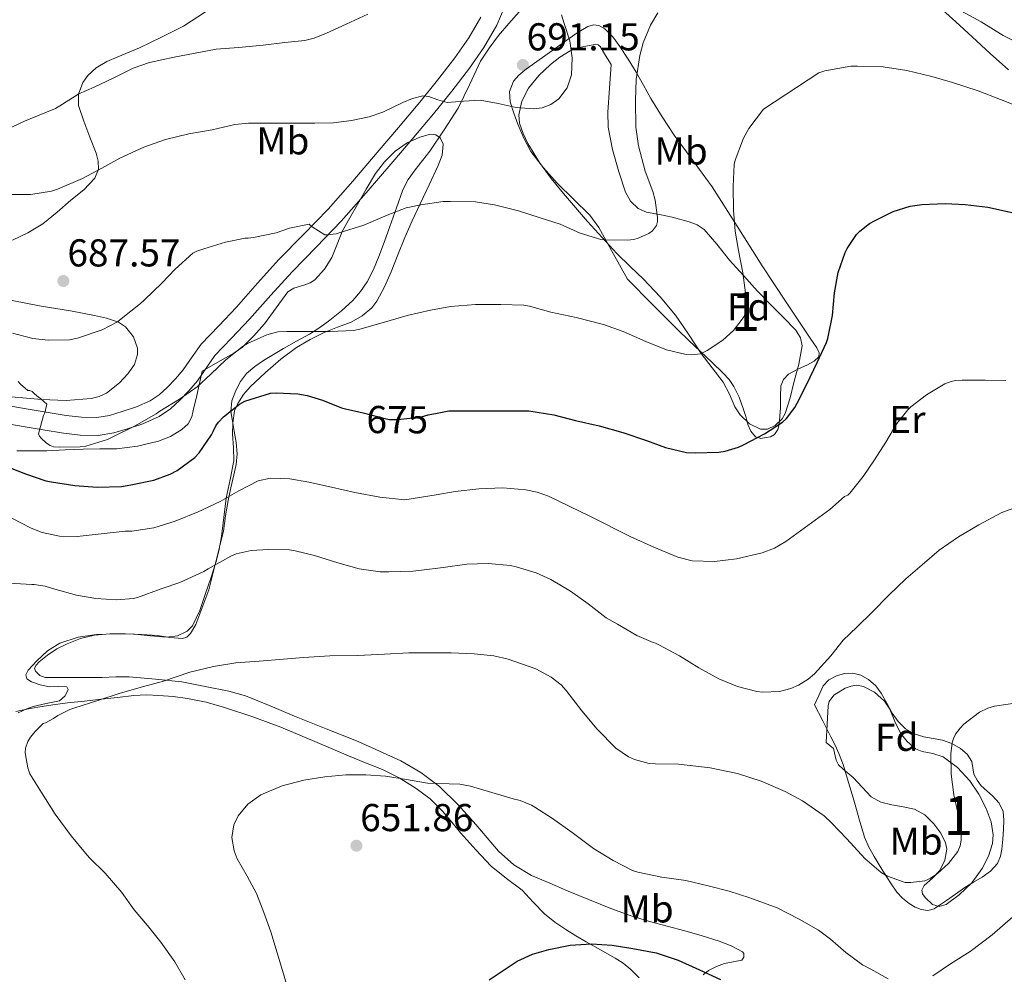
# Model space of a CAD drawing. Extents: x 546201 to 553066, y 719541 to 724217.
# Drawn here: x 548669 to 548923, y 723600 to 723846 of the extents above; entities that cross this region are included whole.
import ezdxf
from ezdxf.enums import TextEntityAlignment as Align

# ---------------------------------------------------------------- set-up
doc = ezdxf.new("R2010")
doc.units = 0
doc.header["$MEASUREMENT"] = 0
doc.linetypes.add('DGN Style 3', pattern=[113.9376, 81.384, -32.5536])
doc.linetypes.add('DGN Style 5', pattern=[56.9688, 24.4152, -32.5536])
for name, color, linetype in [('Nivel 21', 7, 'Continuous'), ('Nivel 22', 7, 'Continuous'), ('Nivel 35', 7, 'Continuous'), ('Nivel 36', 7, 'Continuous'), ('Nivel 37', 7, 'Continuous'), ('Nivel 4', 7, 'Continuous'), ('Nivel 41', 7, 'Continuous'), ('Nivel 48', 7, 'Continuous'), ('Nivel 5', 7, 'Continuous'), ('Nivel 57', 7, 'Continuous'), ('Nivel 7', 7, 'Continuous')]:
    doc.layers.add(name, color=color, linetype=linetype)
doc.styles.add('Style-arial', font='arial.shx', dxfattribs={"bigfont": 'arialbig.shx'})
doc.styles.add('Style-ariali', font='ariali.shx', dxfattribs={"bigfont": 'arialibig.shx'})
doc.styles.add('Style-arialn', font='arialn.shx', dxfattribs={"bigfont": 'arialnbig.shx'})

# ---------------------------------------------------------------- blocks, each defined once
blk = doc.blocks.new('5PATER')
at = {"layer": 'Nivel 7', "linetype": 'Continuous', "lineweight": 0}
h = blk.add_hatch(color=53, dxfattribs=at)
edge = h.paths.add_edge_path()
edge.add_ellipse((0, 0), major_axis=(-1.1, -1.11), ratio=0.999422, start_angle=0, end_angle=360)

msp = doc.modelspace()

# ---------------------------------------------------------------- linework, layer by layer
at = {"layer": 'Nivel 21', "color": 7, "linetype": 'Continuous', "lineweight": 0}
for points in [[(548705.022, 723743.93, 680.89), (548707.943, 723745.949, 680.886), (548710.341, 723748.136, 680.89), (548712.674, 723750.52, 680.897), (548714.952, 723753.147, 680.906), (548717.317, 723756.677, 680.956), (548719.409, 723759.62, 681.05), (548723.728, 723764.16, 681.31), (548728.336, 723768.986, 681.738), (548733.859, 723775.196, 682.466), (548739.285, 723781.244, 683.45), (548745.578, 723787.661, 684.735), (548751.949, 723794.245, 686.026), (548758.42, 723801.58, 687.395), (548764.77, 723808.955, 688.698), (548770.271, 723815.435, 689.399), (548775.771, 723821.982, 689.93), (548780.425, 723827.765, 690.58), (548784.982, 723833.684, 691.274), (548788.715, 723839.011, 692.043), (548792.087, 723844.832, 692.746), (548793.95, 723849.229, 693.026)], [(548664.624, 723742.292, 679.707), (548670.008, 723741.387, 680.666), (548675.159, 723740.529, 681.417), (548680.423, 723739.66, 681.898), (548684.693, 723739.119, 682.025), (548689.326, 723739.028, 681.882), (548693.339, 723739.719, 681.584), (548696.914, 723740.798, 681.29), (548700.866, 723742.078, 681.03), (548705.022, 723743.93, 680.89)]]:
    msp.add_polyline3d(points, dxfattribs=at)
at = {"layer": 'Nivel 21', "color": 7, "linetype": 'DGN Style 3', "lineweight": 0}
msp.add_polyline3d([(548665.388, 723746.839, 679.707), (548670.769, 723745.935, 680.666), (548675.914, 723745.078, 681.417), (548681.089, 723744.223, 681.898), (548685.029, 723743.724, 682.025), (548688.977, 723743.647, 681.882), (548692.278, 723744.215, 681.584), (548695.537, 723745.199, 681.29), (548699.213, 723746.389, 681.03), (548702.753, 723747.967, 680.89), (548705.065, 723749.565, 680.886), (548707.137, 723751.455, 680.89), (548709.282, 723753.646, 680.897), (548711.281, 723755.951, 680.906), (548713.522, 723759.296, 680.956), (548715.841, 723762.559, 681.05), (548720.39, 723767.341, 681.31), (548724.945, 723772.111, 681.738), (548730.42, 723778.268, 682.466), (548735.921, 723784.399, 683.45), (548742.275, 723790.878, 684.735), (548748.561, 723797.375, 686.026), (548754.944, 723804.61, 687.395), (548761.265, 723811.951, 688.698), (548766.748, 723818.41, 689.399), (548772.209, 723824.911, 689.93), (548776.802, 723830.617, 690.58), (548781.265, 723836.415, 691.274), (548784.825, 723841.494, 692.043), (548787.953, 723846.895, 692.746)], dxfattribs=at)
at = {"layer": 'Nivel 22', "color": 30, "linetype": 'DGN Style 5', "lineweight": 30, "elevation": 675, "flags": 128}
msp.add_lwpolyline([(548756.14, 723745.228), (548758.31, 723744.74), (548764.294, 723743.14), (548766.566, 723743.124), (548772.646, 723743.828), (548774.406, 723744.34), (548776.724, 723744.808)], dxfattribs=at)
at = {"layer": 'Nivel 35', "color": 92, "linetype": 'DGN Style 3', "lineweight": 0}
for points in [[(548717.036, 723848.211, 699.425), (548711.345, 723844.559, 698.522), (548705.679, 723841.657, 698.272), (548699.953, 723838.911, 698.042), (548694.389, 723836.628, 697.552), (548691.595, 723835.405, 697.321), (548688.817, 723833.775, 697.21), (548686.642, 723831.791, 697.198), (548685.382, 723829.989, 697.198), (548684.262, 723827.03, 697.204), (548684.289, 723824.079, 697.21), (548685.666, 723820.019, 697.266), (548687.201, 723815.951, 697.242), (548688.781, 723811.791, 696.782), (548689.356, 723809.705, 696.443), (548689.409, 723807.663, 696.138), (548688.47, 723805.352, 695.814)], [(548821.509, 723834.652, 692.16), (548821.077, 723828.532, 691.792), (548820.645, 723822.412, 691.424), (548820.735, 723818.528, 691.223), (548821.877, 723812.758, 690.996), (548823.525, 723807.004, 690.752), (548825.209, 723801.738, 690.316), (548826.544, 723799.413, 690.051), (548828.517, 723797.58, 689.824), (548830.615, 723796.64, 689.776), (548833.969, 723796, 689.915), (548837.269, 723795.324, 689.904), (548841.632, 723794.111, 689.012), (548843.699, 723793.331, 688.429), (548845.477, 723792.156, 688.016), (548848.79, 723788.323, 687.91), (548851.973, 723784.268, 687.6), (548855.58, 723780.237, 686.398), (548859.205, 723776.236, 685.184), (548862.477, 723772.908, 684.228), (548865.813, 723769.58, 683.328), (548869.086, 723766.151, 682.652), (548870.306, 723764.243, 682.397), (548870.741, 723762.172, 682.192), (548869.919, 723757.437, 681.858), (548868.581, 723752.684, 681.664), (548867.622, 723748.707, 681.586), (548866.389, 723744.748, 681.536), (548865.579, 723743.333, 681.512), (548863.791, 723741.602, 681.483), (548861.813, 723740.636, 681.552), (548860.039, 723740.665, 681.694), (548857.189, 723742.03, 681.935), (548854.725, 723744.348, 682.176), (548853.408, 723746.453, 682.352), (548852.035, 723749.736, 682.61), (548850.421, 723752.796, 682.88), (548847.531, 723756.447, 683.672), (548844.677, 723760.14, 684.56), (548841.436, 723765.133, 685.247), (548838.101, 723770.06, 685.936), (548834.132, 723774.808, 686.723), (548829.861, 723779.324, 687.504), (548826.414, 723782.606, 687.978), (548822.997, 723785.948, 688.352), (548819.178, 723790.076, 688.536), (548815.445, 723794.22, 688.752), (548812.318, 723797.791, 689.609), (548809.237, 723801.372, 690.512), (548806.092, 723805.288, 690.98), (548803.045, 723809.404, 691.44), (548800.007, 723814.329, 692.277), (548798.833, 723816.904, 692.67), (548797.941, 723819.5, 692.864), (548797.697, 723821.724, 692.88), (548798.483, 723825.228, 692.847), (548800.261, 723828.572, 692.816), (548802.877, 723831.842, 692.848), (548805.861, 723834.636, 692.832), (548808.306, 723836.555, 692.583), (548810.981, 723838.172, 692.24), (548813.397, 723839.038, 692.03), (548815.861, 723839.532, 691.856), (548817.438, 723839.793, 691.816), (548818.174, 723839.721, 691.826), (548818.693, 723839.324, 691.856), (548820.101, 723836.988, 692.008), (548821.509, 723834.652, 692.16)], [(548668.357, 723735.116, 683.008), (548676.117, 723735.116, 683.184), (548680.805, 723735.334, 683.391), (548685.493, 723735.548, 683.568), (548689.805, 723735.581, 683.37), (548694.117, 723735.596, 683.136), (548699.512, 723736.256, 683.169), (548704.853, 723737.58, 683.232), (548707.983, 723738.77, 683.28), (548710.885, 723740.588, 683.36), (548712.507, 723742.067, 683.49), (548713.477, 723743.884, 683.68), (548714.023, 723746.247, 683.979), (548714.565, 723748.62, 684.208), (548715.365, 723752.14, 684.328), (548716.165, 723755.66, 684.448), (548720.213, 723757.94, 684.568), (548724.261, 723760.22, 684.688), (548726.5, 723761.795, 684.767), (548729.434, 723764.733, 684.906), (548732.197, 723767.852, 685.056), (548735.204, 723771.967, 685.31), (548738.229, 723776.044, 685.664), (548739.786, 723777.051, 685.851), (548742.602, 723777.877, 686.219), (548743.971, 723778.378, 686.402), (548745.157, 723779.18, 686.56), (548747.626, 723781.891, 686.734), (548749.541, 723784.94, 686.928), (548750.88, 723788.388, 687.518), (548752.277, 723791.756, 688.304), (548754.177, 723795.167, 689.596), (548756.133, 723798.572, 690.512), (548758.431, 723802.542, 690.547), (548760.821, 723806.524, 690.544), (548763.095, 723809.546, 690.593), (548765.829, 723812.3, 690.64), (548768.925, 723814.437, 690.661), (548772.245, 723815.964, 690.64), (548774.989, 723816.684, 690.52), (548776.369, 723816.532, 690.416), (548777.493, 723815.772, 690.304), (548778.267, 723814.089, 690.112), (548778.004, 723811.296, 689.746), (548776.933, 723808.62, 689.424), (548774.591, 723803.667, 689.426), (548772.277, 723798.732, 689.424), (548770.288, 723794.392, 688.593), (548768.325, 723790.044, 687.728), (548766.543, 723785.638, 687.436), (548764.821, 723781.18, 687.088), (548763.154, 723777.352, 686.371), (548761.157, 723773.676, 685.664), (548759.849, 723771.981, 685.413), (548757.377, 723769.89, 685.084), (548754.565, 723768.284, 684.784), (548751.033, 723766.925, 684.609), (548747.557, 723765.596, 684.4), (548743.931, 723763.799, 683.165), (548740.437, 723761.756, 681.84), (548736.381, 723758.69, 681.088), (548732.453, 723755.26, 680.432), (548728.542, 723751.593, 679.84), (548726.799, 723749.579, 679.564), (548725.285, 723747.324, 679.296), (548724.495, 723745.413, 679.226), (548724.004, 723742.341, 679.339), (548723.909, 723739.356, 679.2), (548724.225, 723735.971, 677.872), (548724.325, 723732.556, 676.352), (548723.338, 723727.736, 675.11), (548722.341, 723722.86, 674.048), (548721.72, 723717.945, 673.377), (548721.077, 723713.052, 672.576), (548720.511, 723709.767, 671.604), (548719.765, 723706.54, 670.608), (548718.411, 723702.294, 669.472), (548716.901, 723698.06, 668.384), (548715.56, 723693.985, 667.422), (548713.621, 723689.964, 666.56), (548712.313, 723688.587, 666.263), (548709.747, 723687.397, 665.95), (548706.949, 723687.068, 665.76), (548702.839, 723687.449, 665.727), (548698.741, 723687.852, 666), (548693.827, 723687.892, 666.856), (548688.917, 723687.74, 667.616), (548684.15, 723687.073, 667.813)], [(548688.47, 723805.352, 695.814), (548685.621, 723802.392, 695.332), (548682.321, 723799.663, 694.858), (548678.774, 723796.559, 694.394), (548675.073, 723793.631, 694.074), (548671.252, 723791.287, 694.103), (548667.265, 723789.391, 694.25)], [(548667.185, 723773.823, 691.05), (548674.677, 723772.353, 690.513), (548682.193, 723771.135, 689.93), (548688.385, 723769.974, 690.106), (548691.467, 723769.242, 690.254), (548694.545, 723768.223, 690.138), (548696.397, 723767.076, 689.798), (548698.408, 723764.47, 689.036), (548699.441, 723761.567, 688.378), (548699.475, 723759.934, 688.143), (548698.659, 723757.357, 687.822), (548697.009, 723754.911, 687.466), (548694.858, 723752.622, 686.962), (548691.454, 723749.979, 686.099), (548689.576, 723749.112, 685.709), (548687.521, 723748.607, 685.402), (548681.122, 723748.092, 684.888), (548674.737, 723748.319, 684.442), (548667.009, 723749.02, 683.681)], [(548684.15, 723687.073, 667.813), (548679.429, 723685.564, 667.888), (548676.266, 723683.552, 667.917), (548673.509, 723680.94, 667.808), (548671.31, 723678.574, 667.502), (548670.698, 723677.341, 667.289), (548670.981, 723676.332, 667.072), (548672.179, 723675.523, 666.782), (548674.411, 723674.784, 666.281), (548676.757, 723674.3, 665.888), (548679.106, 723674.332, 665.875), (548681.285, 723674.268, 665.952), (548681.627, 723673.608, 665.892), (548680.814, 723671.918, 665.755), (548679.365, 723670.684, 665.648), (548675.906, 723669.947, 665.759), (548672.549, 723669.212, 666.272), (548670.972, 723668.604, 666.916), (548668.706, 723667.586, 668.396)], [(548876.901, 723659.964, 670.112), (548877.173, 723664.684, 669.928), (548877.445, 723669.404, 669.744), (548877.704, 723670.489, 669.687), (548878.927, 723672.152, 669.536), (548881.816, 723673.944, 669.251), (548883.366, 723674.455, 669.112), (548884.757, 723674.668, 668.992), (548886.564, 723674.395, 668.851), (548889.341, 723672.91, 668.66), (548891.957, 723670.572, 668.48), (548893.356, 723668.546, 668.389), (548894.58, 723665.335, 668.33), (548896.037, 723662.316, 668.224), (548897.828, 723660.145, 667.788), (548899.957, 723658.316, 667.296), (548901.634, 723657.593, 667.217), (548904.423, 723657.106, 667.268), (548907.029, 723656.236, 667.184), (548910.754, 723653.484, 666.359), (548913.973, 723650.06, 665.632), (548916.253, 723646.635, 665.41), (548918.133, 723642.924, 665.184), (548919.409, 723639.518, 664.966), (548919.957, 723636.108, 664.752), (548919.768, 723633.919, 664.623), (548918.737, 723630.659, 664.444), (548917.077, 723627.42, 664.272), (548914.415, 723623.782, 664.086), (548911.189, 723620.7, 663.952), (548907.812, 723618.195, 663.96), (548906.001, 723617.643, 664.042), (548904.293, 723618.156, 664.176), (548902.397, 723619.941, 664.503), (548901.767, 723620.917, 664.691), (548901.541, 723621.836, 664.832), (548902.149, 723623.086, 664.982), (548904.306, 723624.923, 665.189), (548906.229, 723626.94, 665.36), (548907.488, 723629.608, 665.498), (548907.989, 723632.396, 665.648), (548907.632, 723634.092, 665.772), (548906.444, 723636.577, 665.972), (548904.661, 723638.988, 666.192), (548902.356, 723641.284, 666.478), (548899.685, 723642.78, 666.752), (548896.767, 723643.358, 666.97), (548893.845, 723643.836, 667.184), (548891.043, 723644.579, 667.387), (548888.549, 723645.916, 667.584), (548886.167, 723648.396, 667.604), (548883.877, 723650.908, 667.504), (548881.273, 723653.092, 668.211), (548880.116, 723654.2, 668.432), (548879.477, 723655.372, 667.968), (548878.791, 723658.417, 665.58), (548876.901, 723659.964, 670.112)]]:
    msp.add_polyline3d(points, dxfattribs=at)
at = {"layer": 'Nivel 36', "color": 92, "linetype": 'Continuous', "lineweight": 0}
for points in [[(548797.829, 723848.252, 690.976), (548795.168, 723845.196, 691.054), (548792.517, 723842.14, 691.12), (548790.082, 723838.891, 690.99), (548787.861, 723835.5, 690.656), (548785.005, 723829.447, 690.063), (548782.085, 723823.42, 689.456), (548778.476, 723817.817, 688.835), (548774.805, 723812.3, 688.176), (548771.015, 723807.486, 687.076), (548769.229, 723805.045, 686.418), (548767.877, 723802.38, 685.904), (548766.177, 723797.678, 685.37), (548764.485, 723792.94, 684.848), (548763.077, 723789.034, 684.275), (548761.669, 723785.132, 683.696), (548760.292, 723781.861, 683.468), (548758.645, 723778.684, 683.232), (548756.955, 723776.139, 682.578), (548754.917, 723773.868, 681.888), (548752.041, 723771.186, 681.456), (548748.997, 723768.732, 680.96), (548746.44, 723766.887, 680.317), (548743.797, 723765.196, 679.68), (548740.465, 723763.328, 678.996), (548737.125, 723761.468, 678.304), (548734.523, 723759.947, 677.726), (548731.941, 723758.396, 677.136), (548729.676, 723756.852, 676.541), (548727.573, 723754.988, 675.936), (548725.988, 723752.926, 675.79), (548724.805, 723750.636, 675.68), (548723.777, 723747.978, 674.767), (548723.541, 723745.228, 673.856), (548723.961, 723742.698, 673.548), (548724.405, 723740.172, 673.2), (548724.892, 723737.239, 672.586), (548725.189, 723734.316, 671.952), (548724.907, 723731.604, 671.327), (548724.309, 723728.892, 670.704), (548723.556, 723725.572, 670.189), (548722.821, 723722.252, 669.648), (548722.184, 723718.315, 668.61), (548721.605, 723714.396, 667.552), (548717.856, 723699.297, 663.811)], [(548923.861, 723833.276, 683.392), (548919.204, 723837.525, 683.849), (548914.565, 723841.788, 684.304), (548910.326, 723845.662, 684.578), (548906.021, 723849.5, 684.736)], [(548825.749, 723779.308, 683.904), (548822.029, 723785.956, 684.32), (548818.309, 723792.604, 684.736), (548816.042, 723795.789, 685.078), (548811.852, 723799.954, 685.889), (548807.621, 723804.108, 686.72), (548804.108, 723808.061, 687.33), (548800.821, 723812.204, 687.952), (548798.979, 723815.648, 688.638), (548797.509, 723819.308, 689.392), (548796.421, 723822.141, 689.873), (548795.525, 723825.004, 690.128), (548795.348, 723827.704, 690.154), (548796.357, 723830.348, 690.176), (548797.705, 723831.928, 690.192), (548799.253, 723833.18, 690.208), (548801.552, 723834.806, 690.275), (548803.845, 723836.428, 690.208), (548808.285, 723839.609, 689.395), (548812.725, 723842.78, 688.384), (548815.496, 723844.422, 687.903), (548816.959, 723844.85, 687.666), (548818.309, 723844.716, 687.44), (548819.873, 723843.82, 687.176), (548821.986, 723841.754, 686.823), (548823.781, 723839.324, 686.464), (548825.944, 723836.017, 685.925), (548827.973, 723832.668, 685.36), (548829.852, 723829.297, 684.658), (548831.749, 723825.932, 683.968), (548834.656, 723821.138, 683.301), (548837.717, 723816.412, 682.768), (548842.658, 723809.79, 682.186), (548847.557, 723803.164, 681.552), (548854.028, 723792.964, 679.663), (548860.437, 723782.748, 677.6), (548866.59, 723773.435, 676.327), (548872.821, 723764.14, 675.36), (548874.526, 723761.647, 675.255), (548875.085, 723760.382, 675.281), (548875.029, 723759.276, 675.36), (548873.795, 723758.175, 675.772), (548872.085, 723757.292, 676.176), (548869.626, 723756.115, 676.324), (548867.205, 723754.812, 676.4), (548865.889, 723753.508, 676.451), (548865.237, 723751.852, 676.4), (548865.15, 723749.003, 676.054), (548865.125, 723746.156, 675.648), (548864.989, 723744.035, 675.336), (548864.789, 723741.916, 675.024), (548864.452, 723740.553, 674.871), (548863.589, 723739.308, 674.912), (548862.567, 723738.713, 675.125), (548861.493, 723738.492, 675.408), (548860.099, 723738.301, 675.805), (548858.741, 723738.716, 676.176), (548857.494, 723740.164, 676.537), (548856.773, 723741.868, 676.816), (548856.179, 723743.922, 677.081), (548855.573, 723745.964, 677.344), (548854.475, 723748.892, 677.752), (548853.157, 723751.676, 678.192), (548851.913, 723753.505, 678.947), (548850.389, 723755.148, 679.68), (548847.441, 723757.911, 680.097), (548844.501, 723760.684, 680.512), (548841.561, 723763.52, 681.03), (548838.645, 723766.38, 681.552), (548832.197, 723772.844, 682.728), (548825.749, 723779.308, 683.904)], [(548717.856, 723699.297, 663.811), (548714.517, 723690.348, 661.632), (548713.163, 723687.984, 661.082), (548712.205, 723687.105, 660.851), (548711.045, 723686.684, 660.672), (548707.841, 723686.976, 660.446), (548704.613, 723687.516, 660.4), (548700.493, 723687.736, 660.383), (548696.373, 723687.9, 660.416), (548692.365, 723687.89, 660.512), (548688.357, 723687.596, 660.64), (548684.776, 723686.76, 660.822), (548681.317, 723685.372, 660.992), (548678.723, 723684.075, 661.028), (548676.245, 723682.412, 661.056), (548674.159, 723680.752, 661.121), (548673.348, 723679.893, 661.159), (548672.949, 723679.052, 661.2), (548673.154, 723678.332, 661.246), (548674.272, 723677.233, 661.335), (548675.717, 723676.684, 661.392), (548678.997, 723676.638, 661.353), (548682.277, 723676.668, 661.28), (548686.325, 723676.675, 661.282), (548690.373, 723676.684, 661.28), (548693.856, 723676.857, 661.21), (548697.317, 723676.86, 660.928), (548704.093, 723676.204, 660.032), (548710.869, 723675.548, 659.136), (548716.933, 723674.332, 659), (548722.997, 723673.116, 658.864), (548727.342, 723671.919, 658.717), (548733.638, 723669.369, 658.377), (548739.893, 723666.684, 658.016), (548748.102, 723663.453, 657.587), (548756.293, 723660.172, 657.152), (548767.287, 723655.237, 656.483), (548772.481, 723652.206, 656.11), (548777.301, 723648.588, 655.728), (548782.121, 723643.849, 655.093), (548786.613, 723638.828, 654.512), (548789.54, 723635.367, 654.346), (548792.517, 723631.932, 654.24), (548796.474, 723628.376, 654.111), (548801.029, 723625.676, 654.064), (548805.723, 723623.629, 654.162), (548810.437, 723621.644, 654.304), (548815.924, 723619.36, 654.495), (548821.429, 723617.116, 654.672), (548826.382, 723615.313, 654.64), (548831.413, 723613.756, 654.4), (548835.954, 723612.558, 654.113), (548840.501, 723611.388, 653.776), (548844.943, 723610.081, 653.39), (548849.365, 723608.7, 652.992), (548852.438, 723607.502, 652.788), (548855.365, 723605.996, 652.592), (548855.713, 723605.548, 652.461), (548855.725, 723604.566, 652.098), (548855.189, 723603.852, 651.84), (548852.974, 723603.369, 651.859), (548850.757, 723602.956, 651.904), (548848.671, 723602.202, 651.614), (548846.629, 723601.18, 651.312), (548845.208, 723600.018, 651.383)], [(548873.941, 723669.596, 664.224), (548875.053, 723672.06, 664.376), (548876.165, 723674.524, 664.528), (548877.579, 723676.066, 664.636), (548879.573, 723677.1, 664.672), (548881.661, 723677.733, 664.331), (548883.749, 723677.756, 663.872), (548885.835, 723677.238, 663.629), (548887.845, 723676.14, 663.44), (548889.679, 723674.485, 663.381), (548891.125, 723672.62, 663.328), (548892.528, 723670.061, 662.798), (548893.925, 723667.5, 662.208), (548895.495, 723665.349, 662.255), (548897.397, 723663.452, 662.32), (548899.624, 723662.161, 661.699), (548902.053, 723661.372, 661.088), (548904.461, 723660.952, 661.153), (548906.869, 723660.524, 661.216), (548909.26, 723659.662, 660.794), (548911.525, 723658.38, 660.368), (548913.226, 723656.882, 660.409), (548914.485, 723655.036, 660.432), (548914.753, 723653.395, 660.003), (548914.981, 723651.756, 659.552), (548915.815, 723650.184, 659.523), (548916.869, 723648.732, 659.424), (548918.326, 723647.458, 658.934), (548919.797, 723646.22, 658.432), (548921.466, 723644.323, 657.884), (548922.517, 723642.108, 657.424), (548922.686, 723639.868, 657.368), (548922.581, 723637.628, 657.392), (548922.405, 723635.05, 656.936), (548922.149, 723632.476, 656.544), (548921.83, 723630.588, 656.617), (548921.061, 723628.764, 656.704), (548919.252, 723626.746, 656.538), (548917.093, 723625.228, 656.448), (548914.852, 723623.894, 656.567), (548912.645, 723622.524, 656.72), (548910.285, 723620.878, 656.909), (548907.925, 723619.228, 657.104), (548906.362, 723618.148, 657.234), (548904.789, 723617.084, 657.44), (548903.144, 723616.618, 657.974), (548901.429, 723616.876, 658.64), (548899.815, 723617.478, 659.205), (548898.277, 723618.412, 659.616), (548896.59, 723619.779, 659.837), (548895.157, 723621.356, 660), (548893.506, 723623.75, 660.212), (548891.941, 723626.188, 660.416), (548890.598, 723628.369, 660.568), (548889.285, 723630.572, 660.688), (548887.904, 723632.987, 660.621), (548886.821, 723635.516, 660.544), (548886.225, 723637.551, 660.762), (548885.637, 723639.596, 661.024), (548884.749, 723642.616, 661.072), (548883.861, 723645.628, 661.136), (548883.01, 723648.506, 661.981), (548882.165, 723651.356, 662.768), (548881.271, 723654.221, 662.849), (548880.197, 723657.068, 662.928), (548879.199, 723659.258, 663.017), (548878.133, 723661.404, 663.184), (548876.037, 723665.5, 663.704), (548873.941, 723669.596, 664.224)], [(548668.101, 723667.932, 662.304), (548670.949, 723668.538, 662.022), (548673.813, 723669.052, 661.744), (548677.622, 723669.623, 661.417), (548681.445, 723670.124, 661.152), (548685.789, 723670.591, 660.965), (548690.133, 723671.052, 660.8), (548694.343, 723671.551, 660.662), (548698.549, 723672.044, 660.512), (548701.763, 723672.17, 659.932), (548704.965, 723672.044, 659.232), (548708.66, 723671.774, 658.81), (548712.357, 723671.276, 658.448), (548717.172, 723670.283, 658.058), (548721.909, 723668.972, 657.664), (548729.227, 723666.577, 656.873), (548736.421, 723663.868, 656.08), (548745.143, 723660.172, 655.699), (548753.861, 723656.46, 655.296), (548758.228, 723654.699, 654.786), (548762.597, 723652.94, 654.272), (548767.049, 723650.741, 653.838), (548771.285, 723648.092, 653.392), (548774.875, 723645.379, 652.879), (548778.085, 723642.252, 652.368), (548780.438, 723639.407, 652.038), (548782.773, 723636.556, 651.744), (548786.621, 723632.231, 651.331), (548790.629, 723628.044, 651.008), (548794.554, 723624.895, 651.041), (548798.549, 723621.836, 651.104), (548801.428, 723618.796, 650.835), (548804.357, 723615.788, 650.56), (548807.015, 723613.653, 650.518), (548809.813, 723611.724, 650.448), (548812.449, 723610.102, 650.214), (548815.109, 723608.524, 649.968), (548818.812, 723606.454, 649.782), (548822.517, 723604.38, 649.552), (548824.648, 723603.022, 649.296), (548826.597, 723601.42, 649.024), (548828.739, 723599.248, 648.74)]]:
    msp.add_polyline3d(points, dxfattribs=at)
at = {"layer": 'Nivel 4', "color": 30, "linetype": 'Continuous', "lineweight": 30, "flags": 128}
for points, elevation in [([(548776.724, 723744.808), (548779.718, 723745.412), (548781.83, 723745.428), (548787.046, 723745.428), (548793.734, 723745.428), (548800.31, 723745.412), (548806.758, 723744.388), (548812.31, 723742.948), (548818.47, 723741.54), (548824.55, 723739.828), (548830.662, 723737.748), (548835.542, 723735.94), (548840.902, 723734.692), (548843.158, 723734.564), (548849.302, 723734.724), (548850.902, 723734.964), (548854.294, 723736.036), (548855.654, 723736.676), (548861.03, 723739.492), (548865.67, 723742.484), (548866.678, 723743.46), (548868.806, 723746.228), (548869.478, 723747.396), (548871.91, 723752.292), (548874.598, 723757.828), (548877.03, 723762.98), (548877.35, 723764.004), (548878.534, 723770.004), (548879.094, 723775.796), (548880.054, 723781.06), (548881.798, 723786.212), (548882.31, 723787.236), (548884.774, 723790.82), (548885.622, 723791.684), (548888.118, 723793.652), (548889.382, 723794.34), (548894.15, 723796.74), (548898.534, 723798.116), (548901.558, 723798.612), (548907.542, 723798.804), (548912.758, 723798.612), (548918.566, 723797.86), (548925.19, 723796.404)], 675), ([(548664.694, 723731.46), (548670.582, 723729.172), (548675.862, 723727.396), (548677.286, 723727.124), (548683.286, 723726.148), (548689.11, 723725.764), (548695.366, 723725.908), (548697.782, 723726.292), (548703.718, 723727.508), (548707.926, 723729.044), (548709.702, 723730.052), (548714.23, 723733.348), (548715.366, 723734.596), (548718.55, 723739.22), (548718.95, 723740.068), (548719.686, 723741.492), (548720.342, 723742.436), (548721.67, 723743.892), (548725.75, 723747.14), (548727.142, 723747.86), (548733.734, 723749.988), (548735.206, 723750.004), (548740.806, 723749.796), (548743.206, 723749.364), (548747.11, 723748.148), (548752.038, 723746.18), (548753.398, 723745.844), (548756.14, 723745.228)], 675), ([(548790.118, 723598.756), (548793.687, 723601.163), (548797.286, 723603.588), (548801.275, 723605.356), (548805.478, 723606.612), (548810.971, 723607.687), (548816.47, 723608.036), (548821.79, 723607.674), (548827.11, 723606.852), (548833.086, 723605.691), (548838.822, 723603.86), (548844.286, 723601.346), (548849.734, 723598.82)], 650)]:
    msp.add_lwpolyline(points, dxfattribs=dict(at, elevation=elevation))
at = {"layer": 'Nivel 5', "color": 30, "linetype": 'Continuous', "lineweight": 0, "flags": 128}
for points, elevation in [([(548722.165, 723788.842), (548727.173, 723789.914), (548727.973, 723789.914), (548729.365, 723790.106), (548735.173, 723791.258), (548738.661, 723792.442), (548743.701, 723793.514), (548744.469, 723792.81), (548747.717, 723790.73), (548748.405, 723790.73), (548750.629, 723791.018), (548751.701, 723791.322), (548757.765, 723793.29), (548763.829, 723795.818), (548768.693, 723797.69), (548772.437, 723798.506), (548778.261, 723799.338), (548780.101, 723799.354), (548786.533, 723799.258), (548791.429, 723798.49), (548797.653, 723796.954), (548803.269, 723795.178), (548808.389, 723793.498), (548813.509, 723791.21), (548818.853, 723789.578), (548819.989, 723789.434), (548825.669, 723789.354), (548827.349, 723789.578), (548828.453, 723789.866), (548831.221, 723791.098), (548832.213, 723791.802), (548833.205, 723793.13), (548833.445, 723794.17), (548833.461, 723795.226), (548832.901, 723799.722), (548832.293, 723801.882), (548830.277, 723807.194), (548828.549, 723813.674), (548827.909, 723818.538), (548827.765, 723825.386), (548828.005, 723830.826), (548828.885, 723837.002), (548829.781, 723840.266), (548831.653, 723844.794), (548833.509, 723847.994)], 685), ([(548910.693, 723849.018), (548916.853, 723845.61), (548922.565, 723842.138), (548927.125, 723839.818)], 685), ([(548665.429, 723817.77), (548670.357, 723820.026), (548671.845, 723820.634), (548678.357, 723823.338), (548680.117, 723824.41), (548684.357, 723827.098), (548688.277, 723828.842), (548693.173, 723831.13), (548698.357, 723833.69), (548702.565, 723835.13), (548708.901, 723836.554), (548713.893, 723837.45), (548719.749, 723838.634), (548725.525, 723839.066), (548731.893, 723839.642), (548737.461, 723840.298), (548742.581, 723840.858), (548745.013, 723841.466), (548748.197, 723842.746), (548753.205, 723845.082), (548758.821, 723847.594)], 695), ([(548666.821, 723801.146), (548671.973, 723801.146), (548677.317, 723802.01), (548678.885, 723802.554), (548685.285, 723805.306), (548690.325, 723807.93), (548694.949, 723810.522), (548701.109, 723813.354), (548706.693, 723815.354), (548712.709, 723816.746), (548718.741, 723817.834), (548724.581, 723819.178), (548728.037, 723819.498), (548734.181, 723819.498), (548740.325, 723819.498), (548745.141, 723819.534), (548749.957, 723819.626), (548754.616, 723820.202), (548759.205, 723821.21), (548762.708, 723822.386), (548767.808, 723824.851), (548770.362, 723825.911), (548772.965, 723826.554), (548774.515, 723826.42), (548776.858, 723825.508), (548779.237, 723824.874), (548783.518, 723825.202), (548787.797, 723825.434), (548792.419, 723824.578), (548797.029, 723823.61), (548801.488, 723823.238), (548803.732, 723823.497), (548805.957, 723824.33), (548808.016, 723825.794), (548810.19, 723828.659), (548811.285, 723832.01), (548811.474, 723836.393), (548810.853, 723840.73), (548809.42, 723845.192), (548808.724, 723847.431)], 690), ([(548668.757, 723752.954), (548669.333, 723752.282), (548671.173, 723750.634), (548671.749, 723750.634), (548672.357, 723750.362), (548672.901, 723749.786), (548673.477, 723749.37), (548673.925, 723748.906), (548674.581, 723748.474), (548676.085, 723747.146), (548675.573, 723744.874), (548675.269, 723744.234), (548673.973, 723739.466), (548674.261, 723738.906), (548674.693, 723738.346), (548676.005, 723737.098), (548676.997, 723736.458), (548677.829, 723736.154), (548679.269, 723736.042), (548684.709, 723736.106), (548686.133, 723736.298), (548691.781, 723738.01), (548692.965, 723738.586), (548698.725, 723741.434), (548704.309, 723744.586), (548705.221, 723745.274), (548710.309, 723748.394), (548714.821, 723751.578), (548718.357, 723754.81), (548722.261, 723758.538), (548726.773, 723762.154), (548727.813, 723762.794), (548732.837, 723765.002), (548735.669, 723765.754), (548737.925, 723765.882), (548743.269, 723765.882), (548749.125, 723765.882), (548755.125, 723766.122), (548756.789, 723766.426), (548763.141, 723768.234), (548768.981, 723769.962), (548774.949, 723771.306), (548780.085, 723772.25), (548786.533, 723772.826), (548793.109, 723772.81), (548798.997, 723772.634), (548800.485, 723772.394), (548806.005, 723770.858), (548812.501, 723769.434), (548819.541, 723767.626), (548824.645, 723765.866), (548830.469, 723763.274), (548835.749, 723761.098), (548840.821, 723759.882), (548842.149, 723759.85), (548844.517, 723760.106), (548846.277, 723760.922), (548850.277, 723763.594), (548853.045, 723766.106), (548855.781, 723769.722), (548856.149, 723770.986), (548856.309, 723773.066), (548856.133, 723775.77), (548855.477, 723781.002), (548854.309, 723786.714), (548853.509, 723791.674), (548853.013, 723797.114), (548852.949, 723803.242), (548853.221, 723808.842), (548853.509, 723810.042), (548855.621, 723815.69), (548857.029, 723818.186), (548860.805, 723823.146), (548875.029, 723832.474), (548876.597, 723833.002), (548883.253, 723834.218), (548884.981, 723834.218), (548891.589, 723834.09), (548897.701, 723833.13), (548904.133, 723831.53), (548909.509, 723829.978), (548916.101, 723827.898), (548921.861, 723825.674), (548927.925, 723823.258)], 680), ([(548667.301, 723765.402), (548672.469, 723764.058), (548676.421, 723763.642), (548681.925, 723763.69), (548684.021, 723764.106), (548690.357, 723766.234), (548694.293, 723768.362), (548695.253, 723769.098), (548700.261, 723773.098), (548701.301, 723774.01), (548705.701, 723778.314), (548709.173, 723781.946), (548713.733, 723786.074), (548714.789, 723786.586), (548716.549, 723787.162), (548722.165, 723788.842)], 685), ([(548866.501, 723711.738), (548872.173, 723715.874), (548877.845, 723720.01), (548881.685, 723723.306), (548882.517, 723723.658), (548883.029, 723724.218), (548886.437, 723728.474), (548889.397, 723732.73), (548892.309, 723737.322), (548895.141, 723742.122), (548897.925, 723745.674), (548898.757, 723746.458), (548902.773, 723749.53), (548907.509, 723752.394), (548909.125, 723752.97), (548910.213, 723753.21), (548912.005, 723753.338), (548917.909, 723753.338), (548923.173, 723753.258)], 670), ([(548664.927, 723718.847), (548672.037, 723715.146), (548674.872, 723714.01), (548679.384, 723713.138), (548683.957, 723713.018), (548690.106, 723713.673), (548696.261, 723714.378), (548697.149, 723714.379), (548698.037, 723714.394), (548703.69, 723715.264), (548709.205, 723716.922), (548715.063, 723719.381), (548720.773, 723722.042), (548725.612, 723724.789), (548730.581, 723727.322), (548733.755, 723728.033), (548738.696, 723727.904), (548743.589, 723727.05), (548749.502, 723725.701), (548755.445, 723724.362), (548761.893, 723723.107), (548768.341, 723722.458), (548776.439, 723723.717), (548781.301, 723724.634), (548787.426, 723725.255), (548793.573, 723725.546), (548799.538, 723725.081), (548802.482, 723724.407), (548805.365, 723723.386), (548815.999, 723718.27), (548826.389, 723713.034), (548832.479, 723710.266), (548838.677, 723707.722), (548842.353, 723706.766), (548848.114, 723706.546), (548853.829, 723707.29), (548860.451, 723708.832), (548863.611, 723710.045), (548866.501, 723711.738)], 670), ([(548666.437, 723701.002), (548669.325, 723700.826), (548672.213, 723700.65), (548672.869, 723700.65), (548675.701, 723700.202), (548678.149, 723699.466), (548683.749, 723697.898), (548688.757, 723697.066), (548694.053, 723696.682), (548698.421, 723697.018), (548699.493, 723697.306), (548705.589, 723699.498), (548710.405, 723701.146), (548716.581, 723703.962), (548717.685, 723704.698), (548723.525, 723707.962), (548724.901, 723708.522), (548728.789, 723709.418), (548733.205, 723709.642), (548738.677, 723709.562), (548740.117, 723709.354), (548745.045, 723708.122), (548751.077, 723706.234), (548756.629, 723704.666), (548762.021, 723703.914), (548764.213, 723703.898), (548770.437, 723704.042), (548772.613, 723704.362), (548778.245, 723705.018), (548784.309, 723705.866), (548789.797, 723706.026), (548795.605, 723705.53), (548797.045, 723705.226), (548802.197, 723703.626), (548805.957, 723701.914), (548811.029, 723698.922), (548815.605, 723695.658), (548820.245, 723692.09), (548823.173, 723690.442), (548828.117, 723687.498), (548832.309, 723685.658), (548832.981, 723685.514), (548833.813, 723685.114), (548839.109, 723682.298), (548844.133, 723679.146), (548849.221, 723676.33), (548854.037, 723674.378), (548859.077, 723673.034), (548860.517, 723672.906), (548864.853, 723673.098), (548867.813, 723673.802), (548869.829, 723674.682), (548872.261, 723676.234), (548873.877, 723677.642), (548878.085, 723682.266), (548881.285, 723686.33), (548884.805, 723689.658), (548888.885, 723693.562), (548893.109, 723697.866), (548897.477, 723702.106), (548901.685, 723705.754), (548906.069, 723709.498), (548910.981, 723712.954), (548916.277, 723715.994), (548922.213, 723719.226), (548927.429, 723721.066)], 665), ([(548737.077, 723681.386), (548742.261, 723681.85), (548749.045, 723682.25), (548756.229, 723682.362), (548763.157, 723682.714), (548769.397, 723683.066), (548774.469, 723683.066), (548780.325, 723683.034), (548786.229, 723682.778), (548791.269, 723682.266), (548794.949, 723681.386), (548802.085, 723678.89), (548806.085, 723676.794), (548808.677, 723674.826), (548809.925, 723673.306), (548814.005, 723668.09), (548817.877, 723663.322), (548822.693, 723658.49), (548826.021, 723656.25), (548827.525, 723655.578), (548831.333, 723654.522), (548832.901, 723654.458), (548838.885, 723654.314), (548846.997, 723653.434), (548854.085, 723651.93), (548860.133, 723649.962), (548866.373, 723647.338), (548870.805, 723644.922), (548876.389, 723641.002), (548878.325, 723639.178), (548882.261, 723635.066), (548886.853, 723630.026), (548891.093, 723626.426), (548892.693, 723625.466), (548897.269, 723623.834), (548898.757, 723623.834), (548902.357, 723624.298), (548903.685, 723624.906), (548905.605, 723626.17), (548908.421, 723628.698), (548910.821, 723631.834), (548911.413, 723633.274), (548911.717, 723634.714), (548911.701, 723636.714), (548911.013, 723641.114), (548909.829, 723646.474), (548909.125, 723651.738), (548909.045, 723657.018), (548909.381, 723659.818), (548909.733, 723660.954), (548910.261, 723662.042), (548911.413, 723663.626), (548912.405, 723664.634), (548916.421, 723667.77), (548918.597, 723668.778), (548920.277, 723669.29), (548927.317, 723670.298)], 660), ([(548711.781, 723598.778), (548709.109, 723603.386), (548705.477, 723608.442), (548702.021, 723612.746), (548698.581, 723616.81), (548695.413, 723621.242), (548691.109, 723626.234), (548687.141, 723630.202), (548686.053, 723631.386), (548682.389, 723635.85), (548678.229, 723641.418), (548674.725, 723647.002), (548671.717, 723651.834), (548671.189, 723653.418), (548670.501, 723657.258), (548670.613, 723658.458), (548671.237, 723660.218), (548671.909, 723661.322), (548673.093, 723662.778), (548675.205, 723664.794), (548675.749, 723664.954), (548677.861, 723666.09), (548678.917, 723666.858), (548682.021, 723668.394), (548683.349, 723668.826), (548689.237, 723670.746), (548695.029, 723672.65), (548700.741, 723674.25), (548706.165, 723675.77), (548712.965, 723678.01), (548719.029, 723679.546), (548724.837, 723680.442), (548730.789, 723680.874), (548737.077, 723681.386)], 660), ([(548738.551, 723595.213), (548737.077, 723600.282), (548735.461, 723605.711), (548733.813, 723611.13), (548732.06, 723616.105), (548730.101, 723621.002), (548727.71, 723625.51), (548725.173, 723629.946), (548724.361, 723632.034), (548723.777, 723635.404), (548724.261, 723638.682), (548725.399, 723641.017), (548727.924, 723644.052), (548731.237, 723646.41), (548736.717, 723648.787), (548742.373, 723650.202), (548747.74, 723651.083), (548753.125, 723651.562), (548758.274, 723651.581), (548763.413, 723651.226), (548768.812, 723650.348), (548774.197, 723649.434), (548779.783, 723649.267), (548782.57, 723649.164), (548785.285, 723648.666), (548790.757, 723647.042), (548796.229, 723645.418), (548798.085, 723645.002), (548801.013, 723643.77), (548801.845, 723643.274), (548806.405, 723640.378), (548811.477, 723636.714), (548816.965, 723632.618), (548822.069, 723629.546), (548827.013, 723626.922), (548828.373, 723626.538), (548834.597, 723625.194), (548840.757, 723624.33), (548846.501, 723623.002), (548851.941, 723621.578), (548857.253, 723619.898), (548864.293, 723617.29), (548869.957, 723614.394), (548874.933, 723611.578), (548878.037, 723609.242), (548881.957, 723605.786), (548886.309, 723602.618), (548888.421, 723601.514), (548892.853, 723599.05)], 655), ([(548904.373, 723599.818), (548908.933, 723602.89), (548914.021, 723606.074), (548919.733, 723610.378), (548930.373, 723619.674), (548930.997, 723620.058), (548935.557, 723622.298), (548937.029, 723622.794), (548943.797, 723624.314), (548945.413, 723624.41), (548952.277, 723624.394), (548957.397, 723623.818), (548961.045, 723622.874), (548966.757, 723620.554), (548970.661, 723618.378), (548974.997, 723615.098), (548986.837, 723602.682), (549000.197, 723591.194)], 655)]:
    msp.add_lwpolyline(points, dxfattribs=dict(at, elevation=elevation))
at = {"layer": 'Nivel 57', "color": 92, "linetype": 'DGN Style 3', "lineweight": 0}
for points in [[(548667.265, 723789.391, 694.25), (548671.252, 723791.287, 694.103), (548675.073, 723793.631, 694.074), (548678.774, 723796.559, 694.394), (548682.321, 723799.663, 694.858), (548685.621, 723802.392, 695.332), (548688.47, 723805.352, 695.814), (548689.409, 723807.663, 696.138), (548689.356, 723809.705, 696.443), (548688.781, 723811.791, 696.782), (548687.201, 723815.951, 697.242), (548685.666, 723820.019, 697.266), (548684.289, 723824.079, 697.21), (548684.262, 723827.03, 697.204), (548685.382, 723829.989, 697.198), (548686.642, 723831.791, 697.198), (548688.817, 723833.775, 697.21), (548691.595, 723835.405, 697.321), (548694.389, 723836.628, 697.552), (548699.953, 723838.911, 698.042), (548705.679, 723841.657, 698.272), (548711.345, 723844.559, 698.522), (548717.036, 723848.211, 699.425)], [(548668.706, 723667.586, 668.396), (548670.972, 723668.604, 666.916), (548672.549, 723669.212, 666.272), (548675.906, 723669.947, 665.759), (548679.365, 723670.684, 665.648), (548680.814, 723671.918, 665.755), (548681.627, 723673.608, 665.892), (548681.285, 723674.268, 665.952), (548679.106, 723674.332, 665.875), (548676.757, 723674.3, 665.888), (548674.411, 723674.784, 666.281), (548672.179, 723675.523, 666.782), (548670.981, 723676.332, 667.072), (548670.698, 723677.341, 667.289), (548671.31, 723678.574, 667.502), (548673.509, 723680.94, 667.808), (548676.266, 723683.552, 667.917), (548679.429, 723685.564, 667.888), (548684.15, 723687.073, 667.813), (548688.917, 723687.74, 667.616), (548693.827, 723687.892, 666.856), (548698.741, 723687.852, 666), (548702.839, 723687.449, 665.727), (548706.949, 723687.068, 665.76), (548709.747, 723687.397, 665.95), (548712.313, 723688.587, 666.263), (548713.621, 723689.964, 666.56), (548715.56, 723693.985, 667.422), (548716.901, 723698.06, 668.384), (548718.411, 723702.294, 669.472), (548719.765, 723706.54, 670.608), (548720.511, 723709.767, 671.604), (548721.077, 723713.052, 672.576), (548721.72, 723717.945, 673.377), (548722.341, 723722.86, 674.048), (548723.338, 723727.736, 675.11), (548724.325, 723732.556, 676.352), (548724.225, 723735.971, 677.872), (548723.909, 723739.356, 679.2), (548724.004, 723742.341, 679.339), (548724.495, 723745.413, 679.226), (548725.285, 723747.324, 679.296), (548726.799, 723749.579, 679.564), (548728.542, 723751.593, 679.84), (548732.453, 723755.26, 680.432), (548736.381, 723758.69, 681.088), (548740.437, 723761.756, 681.84), (548743.931, 723763.799, 683.165), (548747.557, 723765.596, 684.4), (548751.033, 723766.925, 684.609), (548754.565, 723768.284, 684.784), (548757.377, 723769.89, 685.084), (548759.849, 723771.981, 685.413), (548761.157, 723773.676, 685.664), (548763.154, 723777.352, 686.371), (548764.821, 723781.18, 687.088), (548766.543, 723785.638, 687.436), (548768.325, 723790.044, 687.728), (548770.288, 723794.392, 688.593), (548772.277, 723798.732, 689.424), (548774.591, 723803.667, 689.426), (548776.933, 723808.62, 689.424), (548778.004, 723811.296, 689.746), (548778.267, 723814.089, 690.112), (548777.493, 723815.772, 690.304), (548776.369, 723816.532, 690.416), (548774.989, 723816.684, 690.52), (548772.245, 723815.964, 690.64), (548768.925, 723814.437, 690.661), (548765.829, 723812.3, 690.64), (548763.095, 723809.546, 690.593), (548760.821, 723806.524, 690.544), (548758.431, 723802.542, 690.547), (548756.133, 723798.572, 690.512), (548754.177, 723795.167, 689.596), (548752.277, 723791.756, 688.304), (548750.88, 723788.388, 687.518), (548749.541, 723784.94, 686.928), (548747.626, 723781.891, 686.734), (548745.157, 723779.18, 686.56), (548743.971, 723778.378, 686.402), (548742.602, 723777.877, 686.219), (548739.786, 723777.051, 685.851), (548738.229, 723776.044, 685.664), (548735.204, 723771.967, 685.31), (548732.197, 723767.852, 685.056), (548729.434, 723764.733, 684.906), (548726.5, 723761.795, 684.767), (548724.261, 723760.22, 684.688), (548720.213, 723757.94, 684.568), (548716.165, 723755.66, 684.448), (548715.365, 723752.14, 684.328), (548714.565, 723748.62, 684.208), (548714.023, 723746.247, 683.979), (548713.477, 723743.884, 683.68), (548712.507, 723742.067, 683.49), (548710.885, 723740.588, 683.36), (548707.983, 723738.77, 683.28), (548704.853, 723737.58, 683.232), (548699.512, 723736.256, 683.169), (548694.117, 723735.596, 683.136), (548689.805, 723735.581, 683.37), (548685.493, 723735.548, 683.568), (548680.805, 723735.334, 683.391), (548676.117, 723735.116, 683.184), (548668.357, 723735.116, 683.008)], [(548667.009, 723749.02, 683.681), (548674.737, 723748.319, 684.442), (548681.122, 723748.092, 684.888), (548687.521, 723748.607, 685.402), (548689.576, 723749.112, 685.709), (548691.454, 723749.979, 686.099), (548694.858, 723752.622, 686.962), (548697.009, 723754.911, 687.466), (548698.659, 723757.357, 687.822), (548699.475, 723759.934, 688.143), (548699.441, 723761.567, 688.378), (548698.408, 723764.47, 689.036), (548696.397, 723767.076, 689.798), (548694.545, 723768.223, 690.138), (548691.467, 723769.242, 690.254), (548688.385, 723769.974, 690.106), (548682.193, 723771.135, 689.93), (548674.677, 723772.353, 690.513), (548667.185, 723773.823, 691.05)]]:
    msp.add_polyline3d(points, dxfattribs=at)
for points in [[(548821.509, 723834.652, 692.16), (548820.101, 723836.988, 692.008), (548818.693, 723839.324, 691.856), (548818.174, 723839.721, 691.826), (548817.438, 723839.793, 691.816), (548815.861, 723839.532, 691.856), (548813.397, 723839.038, 692.03), (548810.981, 723838.172, 692.24), (548808.306, 723836.555, 692.583), (548805.861, 723834.636, 692.832), (548802.877, 723831.842, 692.848), (548800.261, 723828.572, 692.816), (548798.483, 723825.228, 692.847), (548797.697, 723821.724, 692.88), (548797.941, 723819.5, 692.864), (548798.833, 723816.904, 692.67), (548800.007, 723814.329, 692.277), (548803.045, 723809.404, 691.44), (548806.092, 723805.288, 690.98), (548809.237, 723801.372, 690.512), (548812.318, 723797.791, 689.609), (548815.445, 723794.22, 688.752), (548819.178, 723790.076, 688.536), (548822.997, 723785.948, 688.352), (548826.414, 723782.606, 687.978), (548829.861, 723779.324, 687.504), (548834.132, 723774.808, 686.723), (548838.101, 723770.06, 685.936), (548841.436, 723765.133, 685.247), (548844.677, 723760.14, 684.56), (548847.531, 723756.447, 683.672), (548850.421, 723752.796, 682.88), (548852.035, 723749.736, 682.61), (548853.408, 723746.453, 682.352), (548854.725, 723744.348, 682.176), (548857.189, 723742.03, 681.935), (548860.039, 723740.665, 681.694), (548861.813, 723740.636, 681.552), (548863.791, 723741.602, 681.483), (548865.579, 723743.333, 681.512), (548866.389, 723744.748, 681.536), (548867.622, 723748.707, 681.586), (548868.581, 723752.684, 681.664), (548869.919, 723757.437, 681.858), (548870.741, 723762.172, 682.192), (548870.306, 723764.243, 682.397), (548869.086, 723766.151, 682.652), (548865.813, 723769.58, 683.328), (548862.477, 723772.908, 684.228), (548859.205, 723776.236, 685.184), (548855.58, 723780.237, 686.398), (548851.973, 723784.268, 687.6), (548848.79, 723788.323, 687.91), (548845.477, 723792.156, 688.016), (548843.699, 723793.331, 688.429), (548841.632, 723794.111, 689.012), (548837.269, 723795.324, 689.904), (548833.969, 723796, 689.915), (548830.615, 723796.64, 689.776), (548828.517, 723797.58, 689.824), (548826.544, 723799.413, 690.051), (548825.209, 723801.738, 690.316), (548823.525, 723807.004, 690.752), (548821.877, 723812.758, 690.996), (548820.735, 723818.528, 691.223), (548820.645, 723822.412, 691.424), (548821.077, 723828.532, 691.792)], [(548876.901, 723659.964, 670.112), (548878.791, 723658.417, 665.58), (548879.477, 723655.372, 667.968), (548880.116, 723654.2, 668.432), (548881.273, 723653.092, 668.211), (548883.877, 723650.908, 667.504), (548886.167, 723648.396, 667.604), (548888.549, 723645.916, 667.584), (548891.043, 723644.579, 667.387), (548893.845, 723643.836, 667.184), (548896.767, 723643.358, 666.97), (548899.685, 723642.78, 666.752), (548902.356, 723641.284, 666.478), (548904.661, 723638.988, 666.192), (548906.444, 723636.577, 665.972), (548907.632, 723634.092, 665.772), (548907.989, 723632.396, 665.648), (548907.488, 723629.608, 665.498), (548906.229, 723626.94, 665.36), (548904.306, 723624.923, 665.189), (548902.149, 723623.086, 664.982), (548901.541, 723621.836, 664.832), (548901.767, 723620.917, 664.691), (548902.397, 723619.941, 664.503), (548904.293, 723618.156, 664.176), (548906.001, 723617.643, 664.042), (548907.812, 723618.195, 663.96), (548911.189, 723620.7, 663.952), (548914.415, 723623.782, 664.086), (548917.077, 723627.42, 664.272), (548918.737, 723630.659, 664.444), (548919.768, 723633.919, 664.623), (548919.957, 723636.108, 664.752), (548919.409, 723639.518, 664.966), (548918.133, 723642.924, 665.184), (548916.253, 723646.635, 665.41), (548913.973, 723650.06, 665.632), (548910.754, 723653.484, 666.359), (548907.029, 723656.236, 667.184), (548904.423, 723657.106, 667.268), (548901.634, 723657.593, 667.217), (548899.957, 723658.316, 667.296), (548897.828, 723660.145, 667.788), (548896.037, 723662.316, 668.224), (548894.58, 723665.335, 668.33), (548893.356, 723668.546, 668.389), (548891.957, 723670.572, 668.48), (548889.341, 723672.91, 668.66), (548886.564, 723674.395, 668.851), (548884.757, 723674.668, 668.992), (548883.366, 723674.455, 669.112), (548881.816, 723673.944, 669.251), (548878.927, 723672.152, 669.536), (548877.704, 723670.489, 669.687), (548877.445, 723669.404, 669.744), (548877.173, 723664.684, 669.928)]]:
    msp.add_polyline3d(points, close=True, dxfattribs=at)

# ---------------------------------------------------------------- block references
at = {"layer": 'Nivel 7', "color": 53, "linetype": 'Continuous', "lineweight": 0}
for p in [(548798.773, 723834.538, 691.152), (548680.373, 723778.858, 687.568), (548755.893, 723633.322, 651.856)]:
    msp.add_blockref('5PATER', p, dxfattribs=at)

# ---------------------------------------------------------------- texts
at = {"layer": 'Nivel 37', "color": 92, "linetype": 'Continuous', "lineweight": 0}
for s, style, p in [('Mb', 'Style-arialn', (548736.933, 723814.982, 689.165)), ('Mb', 'Style-arialn', (548839.561, 723812.371, 682.535)), ('Fd', 'Style-arial', (548856.945, 723772.199, 679.109)), ('Er', 'Style-arialn', (548897.851, 723743.179, 669.523)), ('Fd', 'Style-arial', (548895.121, 723661.255, 662.006)), ('Mb', 'Style-arialn', (548900.105, 723634.515, 660.284)), ('Mb', 'Style-arialn', (548830.793, 723617.043, 654.6))]:
    msp.add_text(s, height=7, dxfattribs=dict(at, style=style)).set_placement(p, align=Align.MIDDLE_CENTER)
at = {"layer": 'Nivel 41', "color": 7, "linetype": 'Continuous', "lineweight": 0, "style": 'Style-arial'}
for s, p in [('691.15', (548799.734, 723838.288, 691.152)), ('687.57', (548681.405, 723782.608, 687.568)), ('651.86', (548756.854, 723637.072, 651.856))]:
    msp.add_text(s, height=7, dxfattribs=at).set_placement(p)
at = {"layer": 'Nivel 41', "color": 7, "linetype": 'Continuous', "lineweight": 0, "style": 'Style-ariali'}
msp.add_text('675', height=7, rotation=359.59652, dxfattribs=at).set_placement((548766.414, 723743.126, 675), align=Align.MIDDLE_CENTER)
at = {"layer": 'Nivel 48', "color": 92, "linetype": 'Continuous', "lineweight": 0, "style": 'Style-arialn'}
for p in [(548856.149, 723770.986, 680), (548911.013, 723641.114, 660)]:
    msp.add_text('1', height=10, dxfattribs=at).set_placement(p, align=Align.MIDDLE_CENTER)

doc.saveas('drawing.dxf')
